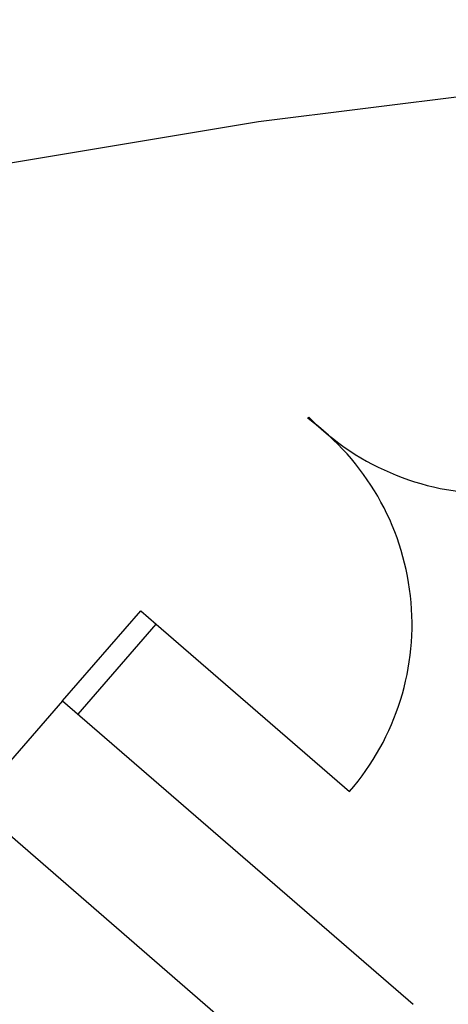
# Model space of a CAD drawing. Units: feet. Extents: x -166679 to 497210, y 4398723 to 4840619.
# Drawn here: x 230534 to 231791, y 4551170 to 4554060 of the extents above; entities that cross this region are included whole.
import ezdxf

# ---------------------------------------------------------------- set-up
doc = ezdxf.new("R2010")
doc.units = ezdxf.units.FT
doc.header["$LTSCALE"] = 100
doc.header["$MEASUREMENT"] = 0
doc.layers.add('SURFACE1-TP-CONT-MIN', color=40, linetype='Continuous')

# ---------------------------------------------------------------- blocks, each defined once
blk = doc.blocks.new('kompleqsi')
at = {"color": 7, "lineweight": 30}
for p, q in [((-443699.9, 4744727.5), (-446419.9, 4747085.8)), ((-444465.4, 4745920.6), (-444727.5, 4745618.4)), ((-444465.4, 4745920.6), (-443437.9, 4745029.7))]:
    blk.add_line(p, q, dxfattribs=at)
for p, q in [((-443746.4, 4746749.9), (-443743.3, 4746753.5)), ((-443744.8, 4746751.7), (-443699.5, 4746712.4)), ((-444465.4, 4745920.6), (-444236.2, 4746185.1)), ((-444236.2, 4746185.1), (-444190.8, 4746145.8)), ((-444420.1, 4745881.3), (-444190.8, 4746145.8)), ((-444190.8, 4746145.8), (-443624.2, 4745654.4))]:
    blk.add_line(p, q)
for centre, start, end in [((-443208.2, 4747279.1), 224.4843, 319.0728), ((-444190.8, 4746145.8), 319.0728, 53.6614)]:
    blk.add_arc(centre, 750, start, end)

msp = doc.modelspace()

# ---------------------------------------------------------------- linework, layer by layer
at = {"color": 5}
for points, start_tangent, end_tangent in [([(322924, 4668035), (309660, 4659215), (301866, 4655818), (292081, 4650784), (282012, 4644264), (273796, 4639101), (263148, 4633164), (250367, 4625782), (238584, 4617845), (225779, 4611438), (210732, 4602236), (197180, 4594431), (183689, 4586280), (139690, 4560174), (129368, 4555215), (122618, 4551877), (108338, 4544778), (90164, 4531820), (80260.7, 4524892.5)], (-0.848374, -0.529397), (-0.872671, -0.488308)), ([(322924, 4668035), (309660, 4659215), (301866, 4655818), (292081, 4650784), (282012, 4644264), (273796, 4639101), (263148, 4633164), (250367, 4625782), (238584, 4617845), (225779, 4611438), (210732, 4602236), (197180, 4594431), (183689, 4586280), (139690, 4560174), (129368, 4555215), (122618, 4551877), (108338, 4544778), (90164, 4531820), (80260.7, 4524892.5)], (-0.848374, -0.529397), (-0.872671, -0.488308)), ([(324675.1, 4666038.6), (310119, 4657111), (301194, 4652906), (292939.6, 4649333.4), (282836.7, 4642517.1), (271430, 4634854), (263641.8, 4631465.3), (254219, 4623277), (241579, 4618528), (222334, 4607155), (214936, 4602176), (201689, 4595267), (191281, 4588579), (167376.7, 4574135.1), (146901, 4562764), (140021.2, 4559067.3), (129964.3, 4553925.7), (126394, 4550453), (108742, 4543196), (91168, 4529276), (81276.5, 4522633.8)], (-0.90789, -0.419208), (-0.83424, -0.551401))]:
    msp.add_spline(points, degree=3, dxfattribs=dict(at, start_tangent=start_tangent, end_tangent=end_tangent))
msp.add_open_spline([(324675.1, 4666038.6), (319507.5, 4663652.5), (312486, 4657783.2), (301500, 4652937.7), (291770.6, 4649267.5), (282366.5, 4642290.1), (273407.3, 4634910.4), (261871.7, 4631836.4), (254870.9, 4621521), (238132.7, 4618755.6), (225987.3, 4609731.2), (213427.4, 4600798.9), (202185.1, 4596110.7), (187078.3, 4585506.6), (168783, 4574717.1), (151361.1, 4565406.1), (139169.8, 4558264.9), (131151.2, 4555858.7), (127504.4, 4551370.3), (126095.1, 4550199.1), (125942.2, 4550077.3)], degree=3, knots=[0, 0, 0, 0, 17075.7456, 26941.730092, 35936.090171, 48123.444724, 61865.160746, 70358.671583, 82842.141899, 96344.830557, 118699.140075, 127616.586178, 142557.044337, 154928.616912, 182857.85631, 206279.121948, 214089.2017, 225384.22211, 230364.832801, 230960.860626, 230960.860626, 230960.860626, 230960.860626], dxfattribs=at)
at = {"layer": 'SURFACE1-TP-CONT-MIN', "elevation": 115400}
for points in [[(231234.3, 4553761.3), (232175.8, 4553878.8)], [(230102.2, 4553573), (231234.3, 4553761.3)]]:
    msp.add_lwpolyline(points, dxfattribs=at)

# ---------------------------------------------------------------- block references
msp.add_blockref('kompleqsi', (675125.4, -193859.9))

doc.saveas('drawing.dxf')
